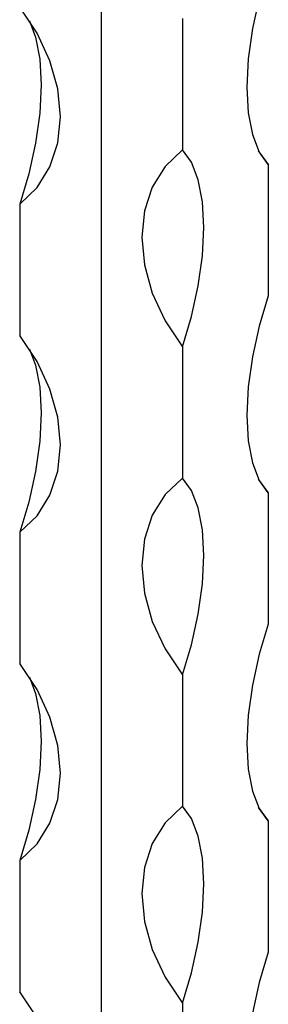
# Model space of a CAD drawing. Units: millimetres. Extents: x 50 to 2920, y 50 to 2050.
# Drawn here: x 2709 to 2726, y 1052 to 1116 of the extents above; entities that cross this region are included whole.
import ezdxf

# ---------------------------------------------------------------- set-up
doc = ezdxf.new("R2010")
doc.units = ezdxf.units.MM
doc.header["$LTSCALE"] = 10

msp = doc.modelspace()

# ---------------------------------------------------------------- linework, layer by layer
at = {"color": 7, "linetype": 'Continuous', "lineweight": 25}
for p, q in [((2714.75, 1177.493), (2714.75, 1003.407)), ((2720.056, 1116.049), (2720.056, 1107.477)), ((2725.656, 1106.515), (2725.02, 1107.406)), ((2725.656, 1106.515), (2725.656, 1097.943)), ((2709.443, 1103.933), (2709.443, 1095.361)), ((2720.056, 1094.62), (2720.056, 1086.048)), ((2725.656, 1085.086), (2725.02, 1085.976)), ((2725.656, 1085.086), (2725.656, 1076.514)), ((2709.443, 1082.504), (2709.443, 1073.932)), ((2720.056, 1073.191), (2720.056, 1064.619)), ((2725.656, 1063.656), (2725.02, 1064.547)), ((2725.656, 1063.656), (2725.656, 1055.085)), ((2709.443, 1061.075), (2709.443, 1052.503)), ((2720.056, 1051.762), (2720.056, 1043.19))]:
    msp.add_line(p, q, dxfattribs=at)
at = {"color": 7, "linetype": 'Continuous', "lineweight": 25, "flags": 128}
for points in [[(2725.656, 1119.372), (2725.061, 1117.399), (2724.619, 1115.393), (2724.348, 1113.429), (2724.256, 1111.577), (2724.348, 1109.904), (2724.619, 1108.469), (2725.061, 1107.326), (2725.656, 1106.515)], [(2709.443, 1103.933), (2710.572, 1105.019), (2711.408, 1106.366), (2711.923, 1107.925), (2712.096, 1109.641), (2711.923, 1111.451), (2711.408, 1113.29), (2710.572, 1115.091), (2709.443, 1116.791)], [(2710.08, 1115.9), (2710.48, 1114.836), (2710.752, 1113.402), (2710.843, 1111.728), (2710.752, 1109.876), (2710.48, 1107.912), (2710.039, 1105.907), (2709.443, 1103.933)], [(2720.056, 1107.477), (2718.927, 1106.392), (2718.091, 1105.045), (2717.576, 1103.485), (2717.403, 1101.77), (2717.576, 1099.96), (2718.091, 1098.121), (2718.927, 1096.319), (2720.056, 1094.62)], [(2720.056, 1094.62), (2720.652, 1096.594), (2721.093, 1098.599), (2721.365, 1100.563), (2721.456, 1102.415), (2721.365, 1104.089), (2721.093, 1105.523), (2720.652, 1106.666), (2720.056, 1107.477)], [(2725.656, 1097.943), (2725.061, 1095.969), (2724.619, 1093.964), (2724.348, 1092), (2724.256, 1090.148), (2724.348, 1088.474), (2724.619, 1087.04), (2725.061, 1085.897), (2725.656, 1085.086)], [(2709.443, 1082.504), (2710.572, 1083.59), (2711.408, 1084.937), (2711.923, 1086.496), (2712.096, 1088.212), (2711.923, 1090.022), (2711.408, 1091.861), (2710.572, 1093.662), (2709.443, 1095.361)], [(2710.08, 1094.471), (2710.48, 1093.407), (2710.752, 1091.973), (2710.843, 1090.299), (2710.752, 1088.447), (2710.48, 1086.483), (2710.039, 1084.478), (2709.443, 1082.504)], [(2720.056, 1086.048), (2718.927, 1084.963), (2718.091, 1083.616), (2717.576, 1082.056), (2717.403, 1080.341), (2717.576, 1078.531), (2718.091, 1076.692), (2718.927, 1074.89), (2720.056, 1073.191)], [(2720.056, 1073.191), (2720.652, 1075.165), (2721.093, 1077.17), (2721.365, 1079.134), (2721.456, 1080.986), (2721.365, 1082.66), (2721.093, 1084.094), (2720.652, 1085.237), (2720.056, 1086.048)], [(2725.656, 1076.514), (2725.061, 1074.54), (2724.619, 1072.535), (2724.348, 1070.571), (2724.256, 1068.719), (2724.348, 1067.045), (2724.619, 1065.611), (2725.061, 1064.468), (2725.656, 1063.656)], [(2709.443, 1061.075), (2710.572, 1062.161), (2711.408, 1063.507), (2711.923, 1065.067), (2712.096, 1066.782), (2711.923, 1068.592), (2711.408, 1070.431), (2710.572, 1072.233), (2709.443, 1073.932)], [(2710.08, 1073.042), (2710.48, 1071.978), (2710.752, 1070.543), (2710.843, 1068.87), (2710.752, 1067.018), (2710.48, 1065.054), (2710.039, 1063.049), (2709.443, 1061.075)], [(2720.056, 1064.619), (2718.927, 1063.533), (2718.091, 1062.187), (2717.576, 1060.627), (2717.403, 1058.911), (2717.576, 1057.102), (2718.091, 1055.263), (2718.927, 1053.461), (2720.056, 1051.762)], [(2720.056, 1051.762), (2720.652, 1053.735), (2721.093, 1055.741), (2721.365, 1057.705), (2721.456, 1059.557), (2721.365, 1061.23), (2721.093, 1062.665), (2720.652, 1063.808), (2720.056, 1064.619)], [(2725.656, 1055.085), (2725.061, 1053.111), (2724.619, 1051.106), (2724.348, 1049.142), (2724.256, 1047.29), (2724.348, 1045.616), (2724.619, 1044.182), (2725.061, 1043.038), (2725.656, 1042.227)], [(2709.443, 1039.646), (2710.572, 1040.731), (2711.408, 1042.078), (2711.923, 1043.638), (2712.096, 1045.353), (2711.923, 1047.163), (2711.408, 1049.002), (2710.572, 1050.804), (2709.443, 1052.503)]]:
    msp.add_lwpolyline(points, dxfattribs=at)

doc.saveas('drawing.dxf')
